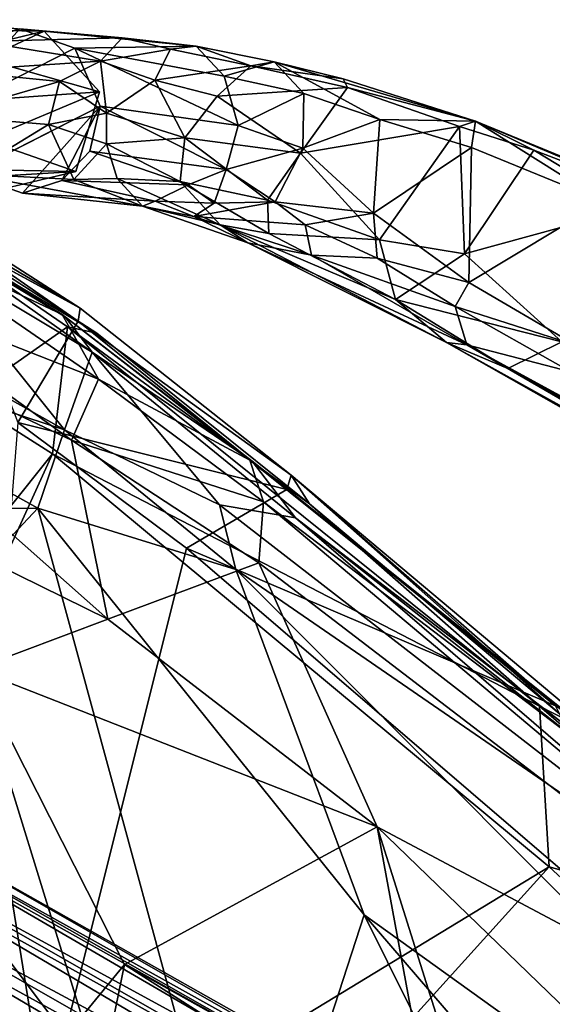
# Model space of a CAD drawing. Units: inches. Extents: x -89 to 75, y -48 to 98.
# Drawn here: x 30 to 33, y -9 to -3 of the extents above; entities that cross this region are included whole.
import ezdxf

# ---------------------------------------------------------------- set-up
doc = ezdxf.new("R2010")
doc.units = ezdxf.units.IN
doc.header["$MEASUREMENT"] = 0
for name, color, linetype in [('SEAT-BASE', 5, 'Continuous'), ('SEAT-CRADLE', 5, 'Continuous'), ('SEAT-FABRIC', 5, 'Continuous'), ('SEAT-SHELL', 5, 'Continuous')]:
    doc.layers.add(name, color=color, linetype=linetype)

# ---------------------------------------------------------------- blocks, each defined once
blk = doc.blocks.new('1KNN4SP_0T')
at = {"layer": 'SEAT-BASE'}
for points in [[(5.6204, -5.596, 16.7331), (-2.3908, -5.5469, 15.7852), (-2.7457, -5.6584, 16.0239)], [(5.6407, -5.5499, 16.5141), (-2.3705, -5.6068, 15.5678), (-2.3908, -5.5469, 15.7852)], [(5.6407, -5.5499, 16.5141), (-2.3908, -5.5469, 15.7852), (5.6204, -5.596, 16.7331)], [(5.6596, -5.6198, 16.3013), (-2.3705, -5.6068, 15.5678), (5.6407, -5.5499, 16.5141)], [(5.6204, -5.596, 16.7331), (-2.7457, -5.6584, 16.0239), (5.604, -5.7459, 16.8999)], [(5.6596, -5.6198, 16.3013), (-2.3557, -5.7678, 15.4094), (-2.3705, -5.6068, 15.5678)], [(5.6721, -5.7871, 16.1516), (-2.3557, -5.7678, 15.4094), (5.6596, -5.6198, 16.3013)], [(5.604, -5.7459, 16.8999), (-2.7457, -5.6584, 16.0239), (-2.5662, -5.7931, 16.1604)], [(5.6721, -5.7871, 16.1516), (-2.7944, -5.976, 15.3306), (-2.3557, -5.7678, 15.4094)], [(5.6751, -6.0074, 16.1052), (-2.7944, -5.976, 15.3306), (5.6721, -5.7871, 16.1516)], [(5.6058, -5.9283, 16.9675), (-2.5662, -5.7931, 16.1604), (-2.6521, -6.0321, 16.1988)], [(5.604, -5.7459, 16.8999), (-2.5662, -5.7931, 16.1604), (5.6058, -5.9283, 16.9675)], [(5.6058, -5.9283, 16.9675), (-2.6521, -6.0321, 16.1988), (5.599, -6.1801, 16.924)], [(5.6751, -6.0074, 16.1052), (-2.7702, -6.195, 15.3674), (-2.7944, -5.976, 15.3306)], [(5.6751, -6.2229, 16.1852), (-2.7702, -6.195, 15.3674), (5.6751, -6.0074, 16.1052)], [(5.599, -6.1801, 16.924), (-2.6521, -6.0321, 16.1988), (-2.6684, -6.2495, 16.121)], [(5.6751, -6.2229, 16.1852), (-2.6385, -6.3574, 15.5212), (-2.7702, -6.195, 15.3674)], [(5.599, -6.1801, 16.924), (-2.6684, -6.2495, 16.121), (5.6116, -6.3492, 16.7733)], [(5.6515, -6.374, 16.3443), (-2.6385, -6.3574, 15.5212), (5.6751, -6.2229, 16.1852)], [(5.6116, -6.3492, 16.7733), (-2.6684, -6.2495, 16.121), (-2.6332, -6.3891, 15.9574)], [(5.6515, -6.374, 16.3443), (-2.621, -6.431, 15.7372), (-2.6385, -6.3574, 15.5212)], [(5.6116, -6.3492, 16.7733), (-2.6332, -6.3891, 15.9574), (5.6308, -6.4193, 16.563)], [(5.6308, -6.4193, 16.563), (-2.621, -6.431, 15.7372), (5.6515, -6.374, 16.3443)], [(5.6308, -6.4193, 16.563), (-2.6332, -6.3891, 15.9574), (-2.621, -6.431, 15.7372)], [(7.0032, -9.4811, 17.6339), (6.2722, -9.9541, 20.31), (6.5944, -9.654, 20.399)], [(6.8496, -9.6409, 17.5923), (6.2722, -9.9541, 20.31), (7.0032, -9.4811, 17.6339)], [(6.784, -9.861, 17.6254), (6.2722, -9.9541, 20.31), (6.8496, -9.6409, 17.5923)], [(6.784, -9.861, 17.6254), (6.3719, -10.3917, 20.2909), (6.2722, -9.9541, 20.31)], [(6.8428, -10.0793, 17.6306), (6.3719, -10.3917, 20.2909), (6.784, -9.861, 17.6254)], [(7.0023, -10.2389, 17.6477), (6.3719, -10.3917, 20.2909), (6.8428, -10.0793, 17.6306)], [(7.0023, -10.2389, 17.6477), (6.7938, -10.5292, 20.3609), (6.3719, -10.3917, 20.2909)], [(7.4341, -10.2389, 17.7138), (7.116, -10.2291, 20.4499), (6.7938, -10.5292, 20.3609)], [(7.2181, -10.2974, 17.6824), (6.7938, -10.5292, 20.3609), (7.0023, -10.2389, 17.6477)], [(7.4341, -10.2389, 17.7138), (6.7938, -10.5292, 20.3609), (7.2181, -10.2974, 17.6824)]]:
    blk.add_3dface(points, dxfattribs=at)
for points, invisible_edges in [([(7.0163, -9.7915, 20.4689), (6.5944, -9.654, 20.399), (6.2722, -9.9541, 20.31)], 12), ([(7.0163, -9.7915, 20.4689), (6.2722, -9.9541, 20.31), (7.116, -10.2291, 20.4499)], 3), ([(7.116, -10.2291, 20.4499), (6.2722, -9.9541, 20.31), (6.3719, -10.3917, 20.2909)], 13), ([(7.116, -10.2291, 20.4499), (6.3719, -10.3917, 20.2909), (6.7938, -10.5292, 20.3609)], 1)]:
    blk.add_3dface(points, dxfattribs=dict(at, invisible_edges=invisible_edges))
at = {"layer": 'SEAT-CRADLE'}
for points in [[(6.2595, -9.9106, 23.3216), (6.7757, -9.6553, 20.454), (5.8657, -9.9691, 23.9562)], [(5.8657, -9.9691, 23.9562), (6.7757, -9.6553, 20.454), (6.4652, -9.7101, 20.3867)], [(6.5254, -10.1024, 23.2514), (6.7757, -9.6553, 20.454), (6.2595, -9.9106, 23.3216)], [(6.7757, -9.6553, 20.454), (6.3318, -10.3267, 20.2999), (6.4652, -9.7101, 20.3867)], [(6.5254, -10.1024, 23.2514), (7.0524, -9.8584, 20.4811), (6.7757, -9.6553, 20.454)], [(5.8195, -10.0251, 23.2272), (6.4652, -9.7101, 20.3867), (6.3136, -9.8747, 20.3372)], [(5.8657, -9.9691, 23.9562), (6.4652, -9.7101, 20.3867), (5.8195, -10.0251, 23.2272)], [(6.4652, -9.7101, 20.3867), (6.3318, -10.3267, 20.2999), (6.3136, -9.8747, 20.3372)], [(5.8195, -10.0251, 23.2272), (6.3136, -9.8747, 20.3372), (5.7073, -10.1904, 23.2508)], [(5.7073, -10.1904, 23.2508), (6.3136, -9.8747, 20.3372), (6.2609, -10.0874, 20.3143)], [(6.3136, -9.8747, 20.3372), (6.3318, -10.3267, 20.2999), (6.2609, -10.0874, 20.3143)], [(6.5888, -10.3333, 23.2706), (7.0524, -9.8584, 20.4811), (6.5254, -10.1024, 23.2514)], [(6.5888, -10.3333, 23.2706), (7.1206, -10.0988, 20.4804), (7.0524, -9.8584, 20.4811)], [(6.9164, -10.4761, 20.4071), (6.6049, -10.5311, 20.3439), (7.0524, -9.8584, 20.4811)], [(7.0524, -9.8584, 20.4811), (7.07, -10.3105, 20.446), (6.9164, -10.4761, 20.4071)], [(6.0592, -10.0305, 24.2578), (6.2595, -9.9106, 23.3216), (5.8657, -9.9691, 23.9562)], [(6.2595, -9.9106, 23.3216), (6.0592, -10.0305, 24.2578), (6.2015, -10.165, 24.2932)], [(6.5254, -10.1024, 23.2514), (6.2595, -9.9106, 23.3216), (6.2015, -10.165, 24.2932)], [(5.4521, -10.0877, 25.0709), (5.8657, -9.9691, 23.9562), (5.2736, -10.0762, 24.9784)], [(5.8657, -9.9691, 23.9562), (5.5974, -10.0569, 24.189), (5.2736, -10.0762, 24.9784)], [(5.8657, -9.9691, 23.9562), (5.4521, -10.0877, 25.0709), (6.0592, -10.0305, 24.2578)], [(5.8657, -9.9691, 23.9562), (5.8195, -10.0251, 23.2272), (5.5974, -10.0569, 24.189)], [(6.0592, -10.0305, 24.2578), (5.4521, -10.0877, 25.0709), (5.754, -10.1853, 24.9474)], [(5.5974, -10.0569, 24.189), (5.8195, -10.0251, 23.2272), (5.5363, -10.1734, 23.93)], [(5.8195, -10.0251, 23.2272), (5.7073, -10.1904, 23.2508), (5.5363, -10.1734, 23.93)], [(6.2015, -10.165, 24.2932), (6.0592, -10.0305, 24.2578), (5.754, -10.1853, 24.9474)], [(3.9707, -10.181, 25.3077), (4.073, -10.1361, 25.5939), (5.2736, -10.0762, 24.9784)], [(4.94, -10.1881, 24.8573), (3.9707, -10.181, 25.3077), (5.2736, -10.0762, 24.9784)], [(5.4521, -10.0877, 25.0709), (5.2736, -10.0762, 24.9784), (4.073, -10.1361, 25.5939)], [(5.4521, -10.0877, 25.0709), (4.073, -10.1361, 25.5939), (4.4281, -10.2034, 25.6846)], [(5.4521, -10.0877, 25.0709), (4.4281, -10.2034, 25.6846), (5.1983, -10.1766, 25.3927)], [(5.5974, -10.0569, 24.189), (4.94, -10.1881, 24.8573), (5.2736, -10.0762, 24.9784)], [(5.0507, -10.3145, 24.577), (4.94, -10.1881, 24.8573), (5.5974, -10.0569, 24.189)], [(5.2532, -10.3426, 24.3231), (5.0507, -10.3145, 24.577), (5.5974, -10.0569, 24.189)], [(5.754, -10.1853, 24.9474), (5.4521, -10.0877, 25.0709), (5.1983, -10.1766, 25.3927)], [(5.2532, -10.3426, 24.3231), (5.5974, -10.0569, 24.189), (5.5363, -10.1734, 23.93)], [(5.7073, -10.1904, 23.2508), (6.2609, -10.0874, 20.3143), (5.5691, -10.3637, 23.6972)], [(5.5691, -10.3637, 23.6972), (6.2609, -10.0874, 20.3143), (6.3318, -10.3267, 20.2999)], [(6.5254, -10.1024, 23.2514), (6.2015, -10.165, 24.2932), (6.283, -10.3104, 24.2804)], [(6.283, -10.3104, 24.2804), (6.5888, -10.3333, 23.2706), (6.5254, -10.1024, 23.2514)], [(6.4509, -10.5389, 23.7711), (7.1206, -10.0988, 20.4804), (6.5888, -10.3333, 23.2706)], [(6.4509, -10.5389, 23.7711), (7.07, -10.3105, 20.446), (7.1206, -10.0988, 20.4804)], [(-0.9378, -10.1809, 25.1221), (4.073, -10.1361, 25.5939), (-0.9027, -10.1347, 24.9275)], [(-0.9378, -10.1809, 25.1221), (3.7151, -10.1784, 25.7015), (4.073, -10.1361, 25.5939)], [(-0.9027, -10.1347, 24.9275), (3.9707, -10.181, 25.3077), (-0.8877, -10.2611, 24.4444)], [(-0.9027, -10.1347, 24.9275), (4.073, -10.1361, 25.5939), (3.9707, -10.181, 25.3077)], [(4.073, -10.1361, 25.5939), (3.7151, -10.1784, 25.7015), (4.4281, -10.2034, 25.6846)], [(-1.4676, -10.2585, 25.1327), (3.7151, -10.1784, 25.7015), (-0.9378, -10.1809, 25.1221)], [(-1.4676, -10.2585, 25.1327), (3.5314, -10.4467, 25.7868), (3.7151, -10.1784, 25.7015)], [(-0.8877, -10.2611, 24.4444), (3.9707, -10.181, 25.3077), (3.4098, -10.3307, 24.9586)], [(3.9707, -10.181, 25.3077), (4.1279, -10.3303, 24.9623), (3.4098, -10.3307, 24.9586)], [(4.4281, -10.2034, 25.6846), (3.7151, -10.1784, 25.7015), (3.5314, -10.4467, 25.7868)], [(4.2242, -10.6013, 25.8012), (4.4281, -10.2034, 25.6846), (3.5314, -10.4467, 25.7868)], [(4.1279, -10.3303, 24.9623), (3.9707, -10.181, 25.3077), (4.94, -10.1881, 24.8573)], [(4.6244, -10.349, 24.8227), (4.1279, -10.3303, 24.9623), (4.94, -10.1881, 24.8573)], [(4.6613, -10.4424, 25.713), (4.4281, -10.2034, 25.6846), (4.2242, -10.6013, 25.8012)], [(5.1983, -10.1766, 25.3927), (4.4281, -10.2034, 25.6846), (4.6613, -10.4424, 25.713)], [(4.94, -10.1881, 24.8573), (5.0507, -10.3145, 24.577), (4.6244, -10.349, 24.8227)], [(5.2944, -10.3285, 25.4284), (5.1983, -10.1766, 25.3927), (4.6613, -10.4424, 25.713)], [(5.754, -10.1853, 24.9474), (5.1983, -10.1766, 25.3927), (5.2944, -10.3285, 25.4284)], [(5.5691, -10.3637, 23.6972), (5.2532, -10.3426, 24.3231), (5.5363, -10.1734, 23.93)], [(5.8491, -10.4025, 24.9648), (5.754, -10.1853, 24.9474), (5.2944, -10.3285, 25.4284)], [(5.5363, -10.1734, 23.93), (5.7073, -10.1904, 23.2508), (5.5691, -10.3637, 23.6972)], [(6.2015, -10.165, 24.2932), (5.754, -10.1853, 24.9474), (5.8491, -10.4025, 24.9648)], [(6.283, -10.3104, 24.2804), (6.2015, -10.165, 24.2932), (5.8491, -10.4025, 24.9648)], [(4.6244, -10.349, 24.8227), (5.0507, -10.3145, 24.577), (4.7607, -10.5498, 24.8248)], [(5.2532, -10.3426, 24.3231), (4.7607, -10.5498, 24.8248), (5.0507, -10.3145, 24.577)], [(6.1432, -10.5943, 24.5145), (6.283, -10.3104, 24.2804), (5.8491, -10.4025, 24.9648)], [(6.1432, -10.5943, 24.5145), (6.4509, -10.5389, 23.7711), (6.283, -10.3104, 24.2804)], [(6.4509, -10.5389, 23.7711), (6.5888, -10.3333, 23.2706), (6.283, -10.3104, 24.2804)], [(6.4095, -10.7064, 23.1666), (7.07, -10.3105, 20.446), (6.4509, -10.5389, 23.7711)], [(6.4095, -10.7064, 23.1666), (6.9164, -10.4761, 20.4071), (7.07, -10.3105, 20.446)], [(3.4098, -10.3307, 24.9586), (4.1279, -10.3303, 24.9623), (3.4581, -10.4685, 24.92)], [(4.1279, -10.3303, 24.9623), (4.1279, -10.4785, 24.9504), (3.4581, -10.4685, 24.92)], [(4.1279, -10.4785, 24.9504), (4.1279, -10.3303, 24.9623), (4.6244, -10.349, 24.8227)], [(4.7607, -10.5498, 24.8248), (4.1279, -10.4785, 24.9504), (4.6244, -10.349, 24.8227)], [(5.2638, -10.6377, 25.4848), (5.2944, -10.3285, 25.4284), (4.6613, -10.4424, 25.713)], [(5.2654, -10.668, 24.4824), (4.7607, -10.5498, 24.8248), (5.2532, -10.3426, 24.3231)], [(5.2654, -10.668, 24.4824), (5.2532, -10.3426, 24.3231), (5.5691, -10.3637, 23.6972)], [(5.2944, -10.3285, 25.4284), (5.2638, -10.6377, 25.4848), (5.8491, -10.4025, 24.9648)], [(5.6306, -10.6017, 23.7218), (5.2654, -10.668, 24.4824), (5.5691, -10.3637, 23.6972)], [(5.5691, -10.3637, 23.6972), (6.3318, -10.3267, 20.2999), (5.6306, -10.6017, 23.7218)], [(5.6306, -10.6017, 23.7218), (6.3318, -10.3267, 20.2999), (6.6049, -10.5311, 20.3439)], [(5.8076, -10.6841, 24.9853), (5.8491, -10.4025, 24.9648), (5.2638, -10.6377, 25.4848)], [(5.8076, -10.6841, 24.9853), (6.1432, -10.5943, 24.5145), (5.8491, -10.4025, 24.9648)], [(4.1279, -10.4785, 24.9504), (3.7092, -11.2183, 25.4656), (3.4581, -10.4685, 24.92)], [(3.5654, -11.2561, 25.7785), (4.2242, -10.6013, 25.8012), (3.5314, -10.4467, 25.7868)], [(4.4745, -11.1204, 25.3569), (3.7092, -11.2183, 25.4656), (4.1279, -10.4785, 24.9504)], [(4.4745, -11.1204, 25.3569), (4.1279, -10.4785, 24.9504), (4.7607, -10.5498, 24.8248)], [(4.5861, -11.1874, 25.6809), (4.6613, -10.4424, 25.713), (4.2242, -10.6013, 25.8012)], [(4.5861, -11.1874, 25.6809), (5.2638, -10.6377, 25.4848), (4.6613, -10.4424, 25.713)], [(6.0398, -10.8636, 24.0043), (6.9164, -10.4761, 20.4071), (6.4095, -10.7064, 23.1666)], [(6.9164, -10.4761, 20.4071), (6.0398, -10.8636, 24.0043), (6.6049, -10.5311, 20.3439)], [(5.6306, -10.6017, 23.7218), (6.6049, -10.5311, 20.3439), (5.8281, -10.7966, 23.7148)], [(5.8281, -10.7966, 23.7148), (6.6049, -10.5311, 20.3439), (6.0398, -10.8636, 24.0043)], [(4.9799, -11.0088, 25.0761), (4.4745, -11.1204, 25.3569), (4.7607, -10.5498, 24.8248)], [(4.9799, -11.0088, 25.0761), (4.7607, -10.5498, 24.8248), (5.2654, -10.668, 24.4824)], [(6.4509, -10.5389, 23.7711), (6.1432, -10.5943, 24.5145), (6.1524, -10.7823, 24.2295)], [(6.4095, -10.7064, 23.1666), (6.4509, -10.5389, 23.7711), (6.1524, -10.7823, 24.2295)], [(4.1738, -11.2744, 25.733), (4.2242, -10.6013, 25.8012), (3.5654, -11.2561, 25.7785)], [(4.5861, -11.1874, 25.6809), (4.2242, -10.6013, 25.8012), (4.1738, -11.2744, 25.733)], [(5.2173, -11.0724, 25.3844), (5.2638, -10.6377, 25.4848), (4.5861, -11.1874, 25.6809)], [(5.2638, -10.6377, 25.4848), (5.2173, -11.0724, 25.3844), (5.8076, -10.6841, 24.9853)], [(5.4077, -10.9283, 24.6442), (5.2654, -10.668, 24.4824), (5.6306, -10.6017, 23.7218)], [(5.8281, -10.7966, 23.7148), (5.4077, -10.9283, 24.6442), (5.6306, -10.6017, 23.7218)], [(6.1432, -10.5943, 24.5145), (5.8076, -10.6841, 24.9853), (5.7298, -10.9172, 24.9081)], [(6.1524, -10.7823, 24.2295), (6.1432, -10.5943, 24.5145), (5.7298, -10.9172, 24.9081)], [(5.4077, -10.9283, 24.6442), (4.9799, -11.0088, 25.0761), (5.2654, -10.668, 24.4824)], [(5.7298, -10.9172, 24.9081), (5.8076, -10.6841, 24.9853), (5.2173, -11.0724, 25.3844)], [(6.1524, -10.7823, 24.2295), (6.0398, -10.8636, 24.0043), (6.4095, -10.7064, 23.1666)], [(5.6304, -10.998, 24.7705), (5.4077, -10.9283, 24.6442), (5.8281, -10.7966, 23.7148)], [(6.0398, -10.8636, 24.0043), (5.6304, -10.998, 24.7705), (5.8281, -10.7966, 23.7148)], [(6.0398, -10.8636, 24.0043), (6.1524, -10.7823, 24.2295), (5.7298, -10.9172, 24.9081)], [(5.6304, -10.998, 24.7705), (6.0398, -10.8636, 24.0043), (5.7298, -10.9172, 24.9081)], [(5.6304, -10.998, 24.7705), (4.9799, -11.0088, 25.0761), (5.4077, -10.9283, 24.6442)], [(5.2173, -11.0724, 25.3844), (5.2613, -11.1017, 25.2594), (5.7298, -10.9172, 24.9081)], [(5.7298, -10.9172, 24.9081), (5.2613, -11.1017, 25.2594), (5.6304, -10.998, 24.7705)], [(4.9799, -11.0088, 25.0761), (4.5252, -11.2548, 25.5523), (4.4745, -11.1204, 25.3569)], [(5.2613, -11.1017, 25.2594), (4.5252, -11.2548, 25.5523), (5.6304, -10.998, 24.7705)], [(4.5252, -11.2548, 25.5523), (4.9799, -11.0088, 25.0761), (5.6304, -10.998, 24.7705)], [(4.5861, -11.1874, 25.6809), (4.5252, -11.2548, 25.5523), (5.2173, -11.0724, 25.3844)], [(5.2173, -11.0724, 25.3844), (4.5252, -11.2548, 25.5523), (5.2613, -11.1017, 25.2594)], [(4.5252, -11.2548, 25.5523), (3.7092, -11.2183, 25.4656), (4.4745, -11.1204, 25.3569)], [(3.3963, -11.3977, 25.618), (3.7092, -11.2183, 25.4656), (4.5252, -11.2548, 25.5523)], [(4.1738, -11.2744, 25.733), (4.5252, -11.2548, 25.5523), (4.5861, -11.1874, 25.6809)], [(3.3963, -11.3977, 25.618), (4.5252, -11.2548, 25.5523), (3.5371, -11.3691, 25.7201)], [(3.5371, -11.3691, 25.7201), (4.5252, -11.2548, 25.5523), (4.1738, -11.2744, 25.733)], [(3.5371, -11.3691, 25.7201), (4.1738, -11.2744, 25.733), (3.5654, -11.2561, 25.7785)]]:
    blk.add_3dface(points, dxfattribs=at)
for points, invisible_edges in [([(6.7757, -9.6553, 20.454), (6.6049, -10.5311, 20.3439), (6.3318, -10.3267, 20.2999)], 1), ([(7.0524, -9.8584, 20.4811), (6.6049, -10.5311, 20.3439), (6.7757, -9.6553, 20.454)], 2)]:
    blk.add_3dface(points, dxfattribs=dict(at, invisible_edges=invisible_edges))
at = {"layer": 'SEAT-FABRIC'}
for points in [[(1.1193, -7.7637, 18.0198), (0.862, -2.121, 17.8218), (-1.498, -6.9827, 17.6908)], [(3.2022, -2.8848, 18.1022), (0.862, -2.121, 17.8218), (1.1193, -7.7637, 18.0198)], [(5.1159, -2.7212, 18.2233), (6.5843, -2.6322, 18.3305), (5.6306, -8.5646, 18.5528)], [(6.5843, -2.6322, 18.3305), (6.1884, -8.5921, 18.6154), (5.6306, -8.5646, 18.5528)], [(5.1159, -2.7212, 18.2233), (5.6306, -8.5646, 18.5528), (2.195, -7.9453, 18.0913)], [(3.3066, -2.9769, 18.0477), (5.1159, -2.7212, 18.2233), (2.195, -7.9453, 18.0913)], [(3.2022, -2.8848, 18.1022), (1.1193, -7.7637, 18.0198), (4.7494, -8.4771, 18.4988)], [(3.2022, -2.8848, 18.1022), (4.7494, -8.4771, 18.4988), (5.8769, -8.6185, 18.6494)], [(3.3066, -2.9769, 18.0477), (2.195, -7.9453, 18.0913), (-0.2315, -7.3799, 17.7956)], [(2.195, -7.9453, 18.0913), (0.7699, -8.2998, 17.6803), (-0.2315, -7.3799, 17.7956)], [(1.1193, -7.7637, 18.0198), (2.5933, -8.7189, 17.9683), (4.7494, -8.4771, 18.4988)], [(2.195, -7.9453, 18.0913), (2.6676, -8.6755, 17.9254), (0.7699, -8.2998, 17.6803)], [(5.6306, -8.5646, 18.5528), (2.6676, -8.6755, 17.9254), (2.195, -7.9453, 18.0913)], [(2.4976, -8.6822, 17.682), (0.7699, -8.2998, 17.6803), (2.6676, -8.6755, 17.9254)], [(4.7494, -8.4771, 18.4988), (2.5933, -8.7189, 17.9683), (4.4329, -9.02, 18.2174)], [(4.7494, -8.4771, 18.4988), (4.4329, -9.02, 18.2174), (5.8769, -8.6185, 18.6494)], [(2.6676, -8.6755, 17.9254), (5.6306, -8.5646, 18.5528), (5.8975, -9.2021, 18.3615)], [(5.8975, -9.2021, 18.3615), (5.6306, -8.5646, 18.5528), (6.1884, -8.5921, 18.6154)], [(5.8769, -8.6185, 18.6494), (4.4329, -9.02, 18.2174), (5.8635, -9.2562, 18.4036)], [(5.8769, -8.6185, 18.6494), (5.8635, -9.2562, 18.4036), (6.7484, -9.3374, 18.4746)], [(6.7648, -9.2752, 18.4215), (5.8975, -9.2021, 18.3615), (6.1884, -8.5921, 18.6154)], [(2.4976, -8.6822, 17.682), (4.4505, -9.0995, 17.9936), (2.4267, -8.726, 17.7119)], [(4.4505, -9.0995, 17.9936), (2.5933, -8.7189, 17.9683), (2.4267, -8.726, 17.7119)], [(2.6676, -8.6755, 17.9254), (4.2879, -9.0132, 17.9281), (2.4976, -8.6822, 17.682)], [(2.4976, -8.6822, 17.682), (4.2879, -9.0132, 17.9281), (4.4505, -9.0995, 17.9936)], [(4.4505, -9.0995, 17.9936), (4.4329, -9.02, 18.2174), (2.5933, -8.7189, 17.9683)], [(5.8975, -9.2021, 18.3615), (4.2879, -9.0132, 17.9281), (2.6676, -8.6755, 17.9254)], [(5.8975, -9.2021, 18.3615), (5.7433, -9.2504, 18.1311), (4.2879, -9.0132, 17.9281)], [(4.4329, -9.02, 18.2174), (4.4505, -9.0995, 17.9936), (5.8635, -9.2562, 18.4036)], [(5.8635, -9.2562, 18.4036), (4.4505, -9.0995, 17.9936), (5.8891, -9.323, 18.1853)], [(5.8975, -9.2021, 18.3615), (6.7648, -9.2752, 18.4215), (5.7433, -9.2504, 18.1311)], [(6.7648, -9.2752, 18.4215), (6.7691, -9.308, 18.179), (5.7433, -9.2504, 18.1311)], [(6.7484, -9.3374, 18.4746), (5.8635, -9.2562, 18.4036), (5.8891, -9.323, 18.1853)], [(6.7691, -9.308, 18.179), (6.6599, -9.3646, 18.2193), (5.8891, -9.323, 18.1853)], [(6.7484, -9.3374, 18.4746), (5.8891, -9.323, 18.1853), (6.6599, -9.3646, 18.2193)]]:
    blk.add_3dface(points, dxfattribs=at)
for points, invisible_edges in [([(5.7433, -9.2504, 18.1311), (4.4505, -9.0995, 17.9936), (4.2879, -9.0132, 17.9281)], 1), ([(5.8891, -9.323, 18.1853), (4.4505, -9.0995, 17.9936), (5.7433, -9.2504, 18.1311)], 14), ([(6.7691, -9.308, 18.179), (5.8891, -9.323, 18.1853), (5.7433, -9.2504, 18.1311)], 2)]:
    blk.add_3dface(points, dxfattribs=dict(at, invisible_edges=invisible_edges))
at = {"layer": 'SEAT-SHELL'}
for points in [[(2.5273, -5.2158, 16.891), (5.9368, -6.6953, 17.4478), (3.817, -4.9994, 17.0237)], [(2.9374, -7.2262, 17.2215), (2.5273, -5.2158, 16.891), (0.1078, -5.3133, 16.7062)], [(5.5557, -8.2693, 17.6079), (5.9368, -6.6953, 17.4478), (2.5273, -5.2158, 16.891)], [(2.5273, -5.2158, 16.891), (2.9374, -7.2262, 17.2215), (5.5557, -8.2693, 17.6079)], [(2.9374, -7.2262, 17.2215), (0.1078, -5.3133, 16.7062), (-2.1351, -5.4023, 16.5758)], [(-2.0894, -6.6826, 16.903), (2.9374, -7.2262, 17.2215), (-2.1351, -5.4023, 16.5758)], [(3.9457, -5.4994, 16.8492), (4.7534, -5.3998, 16.9451), (5.4233, -7.3437, 17.2227)], [(5.4233, -7.3437, 17.2227), (3.9954, -5.9969, 16.9089), (3.9457, -5.4994, 16.8492)], [(3.8359, -6.0549, 17.0008), (3.9954, -5.9969, 16.9089), (3.9328, -6.3551, 16.9327)], [(5.4233, -7.3437, 17.2227), (3.9328, -6.3551, 16.9327), (3.9954, -5.9969, 16.9089)], [(3.8359, -6.0549, 17.0008), (3.9328, -6.3551, 16.9327), (2.0161, -6.254, 16.79)], [(2.013, -6.3649, 16.762), (2.0161, -6.254, 16.79), (3.9328, -6.3551, 16.9327)], [(2.013, -6.3649, 16.762), (3.9328, -6.3551, 16.9327), (3.11, -7.6757, 17.0957)], [(3.11, -7.6757, 17.0957), (2.0171, -6.6559, 16.8113), (2.013, -6.3649, 16.762)], [(3.11, -7.6757, 17.0957), (3.9328, -6.3551, 16.9327), (5.4233, -7.3437, 17.2227)], [(0.5486, -8.1661, 17.4721), (4.4599, -8.5086, 17.6452), (-2.0894, -6.6826, 16.903)], [(4.4599, -8.5086, 17.6452), (2.9374, -7.2262, 17.2215), (-2.0894, -6.6826, 16.903)], [(3.11, -7.6757, 17.0957), (-1.4205, -7.7967, 17.06), (-0.7696, -6.6711, 16.6945)], [(2.0171, -6.6559, 16.8113), (3.11, -7.6757, 17.0957), (-0.7696, -6.6711, 16.6945)], [(5.5557, -8.2693, 17.6079), (7.3738, -7.2235, 17.6317), (5.9368, -6.6953, 17.4478)], [(2.9374, -7.2262, 17.2215), (4.4599, -8.5086, 17.6452), (5.5557, -8.2693, 17.6079)], [(5.5557, -8.2693, 17.6079), (7.9099, -8.2515, 17.8073), (7.3738, -7.2235, 17.6317)], [(5.4233, -7.3437, 17.2227), (4.9306, -7.9345, 17.2545), (3.11, -7.6757, 17.0957)], [(4.9306, -7.9345, 17.2545), (5.4233, -7.3437, 17.2227), (7.7453, -7.771, 17.485)], [(3.11, -7.6757, 17.0957), (4.3694, -8.6005, 17.4291), (-1.4205, -7.7967, 17.06)], [(3.11, -7.6757, 17.0957), (4.9306, -7.9345, 17.2545), (4.3694, -8.6005, 17.4291)], [(4.3694, -8.6005, 17.4291), (4.51, -8.9001, 17.6073), (-1.4205, -7.7967, 17.06)], [(4.51, -8.9001, 17.6073), (-0.5438, -8.214, 17.3077), (-1.4205, -7.7967, 17.06)], [(4.9306, -7.9345, 17.2545), (7.7453, -7.771, 17.485), (7.7067, -8.526, 17.6242)], [(4.3694, -8.6005, 17.4291), (4.9306, -7.9345, 17.2545), (5.5768, -8.6793, 17.4939)], [(5.5768, -8.6793, 17.4939), (4.9306, -7.9345, 17.2545), (7.7067, -8.526, 17.6242)], [(4.3176, -8.9107, 17.935), (0.5486, -8.1661, 17.4721), (-0.2694, -8.2038, 17.4195)], [(4.3176, -8.9107, 17.935), (4.7087, -8.7692, 17.7961), (0.5486, -8.1661, 17.4721)], [(4.7087, -8.7692, 17.7961), (4.4599, -8.5086, 17.6452), (0.5486, -8.1661, 17.4721)], [(4.6852, -9.0597, 17.853), (4.6721, -9.0616, 17.9933), (-0.5438, -8.214, 17.3077)], [(-0.5438, -8.214, 17.3077), (4.51, -8.9001, 17.6073), (4.6852, -9.0597, 17.853)], [(4.6721, -9.0616, 17.9933), (-0.4059, -8.2462, 17.3832), (-0.5438, -8.214, 17.3077)], [(-0.2694, -8.2038, 17.4195), (-0.4059, -8.2462, 17.3832), (4.3176, -8.9107, 17.935)], [(-0.4059, -8.2462, 17.3832), (4.6721, -9.0616, 17.9933), (4.3176, -8.9107, 17.935)], [(4.4599, -8.5086, 17.6452), (5.6371, -8.709, 17.7766), (5.5557, -8.2693, 17.6079)], [(5.5557, -8.2693, 17.6079), (5.6371, -8.709, 17.7766), (7.9099, -8.2515, 17.8073)], [(5.6371, -8.709, 17.7766), (7.7107, -8.6993, 17.9366), (7.9099, -8.2515, 17.8073)], [(5.6371, -8.709, 17.7766), (4.4599, -8.5086, 17.6452), (4.7087, -8.7692, 17.7961)], [(5.5768, -8.6793, 17.4939), (7.7067, -8.526, 17.6242), (7.0246, -8.8379, 17.7102)], [(4.51, -8.9001, 17.6073), (4.3694, -8.6005, 17.4291), (5.5768, -8.6793, 17.4939)], [(4.51, -8.9001, 17.6073), (5.5768, -8.6793, 17.4939), (5.6123, -9.0386, 17.7351)], [(5.7143, -9.1475, 18.15), (5.6371, -8.709, 17.7766), (4.7087, -8.7692, 17.7961)], [(7.0246, -8.8379, 17.7102), (5.6123, -9.0386, 17.7351), (5.5768, -8.6793, 17.4939)], [(5.6371, -8.709, 17.7766), (6.804, -9.1753, 18.221), (7.7107, -8.6993, 17.9366)], [(5.6371, -8.709, 17.7766), (5.7143, -9.1475, 18.15), (6.804, -9.1753, 18.221)], [(4.7087, -8.7692, 17.7961), (4.3176, -8.9107, 17.935), (5.7143, -9.1475, 18.15)], [(7.0409, -9.1634, 17.9724), (5.6123, -9.0386, 17.7351), (7.0246, -8.8379, 17.7102)], [(4.3176, -8.9107, 17.935), (4.6721, -9.0616, 17.9933), (5.7143, -9.1475, 18.15)], [(4.51, -8.9001, 17.6073), (5.6123, -9.0386, 17.7351), (4.6852, -9.0597, 17.853)], [(5.6123, -9.0386, 17.7351), (5.9557, -9.2458, 18.0527), (4.6852, -9.0597, 17.853)], [(5.9557, -9.2458, 18.0527), (5.6123, -9.0386, 17.7351), (7.0409, -9.1634, 17.9724)], [(4.6852, -9.0597, 17.853), (5.9557, -9.2458, 18.0527), (4.6721, -9.0616, 17.9933)], [(4.6721, -9.0616, 17.9933), (5.9348, -9.2421, 18.161), (5.7143, -9.1475, 18.15)], [(5.9557, -9.2458, 18.0527), (5.9348, -9.2421, 18.161), (4.6721, -9.0616, 17.9933)], [(6.804, -9.1753, 18.221), (5.7143, -9.1475, 18.15), (6.9482, -9.2705, 18.2249)], [(5.7143, -9.1475, 18.15), (5.9348, -9.2421, 18.161), (6.9482, -9.2705, 18.2249)], [(7.0409, -9.1634, 17.9724), (6.9443, -9.2799, 18.1651), (5.9557, -9.2458, 18.0527)], [(5.9348, -9.2421, 18.161), (5.9557, -9.2458, 18.0527), (6.9443, -9.2799, 18.1651)], [(6.9482, -9.2705, 18.2249), (5.9348, -9.2421, 18.161), (6.9443, -9.2799, 18.1651)]]:
    blk.add_3dface(points, dxfattribs=at)

msp = doc.modelspace()

# ---------------------------------------------------------------- block references
at = {"rotation": 150.4911578185848}
msp.add_blockref('1KNN4SP_0T', (31.2068, -15.8802), dxfattribs=at)

doc.saveas('drawing.dxf')
